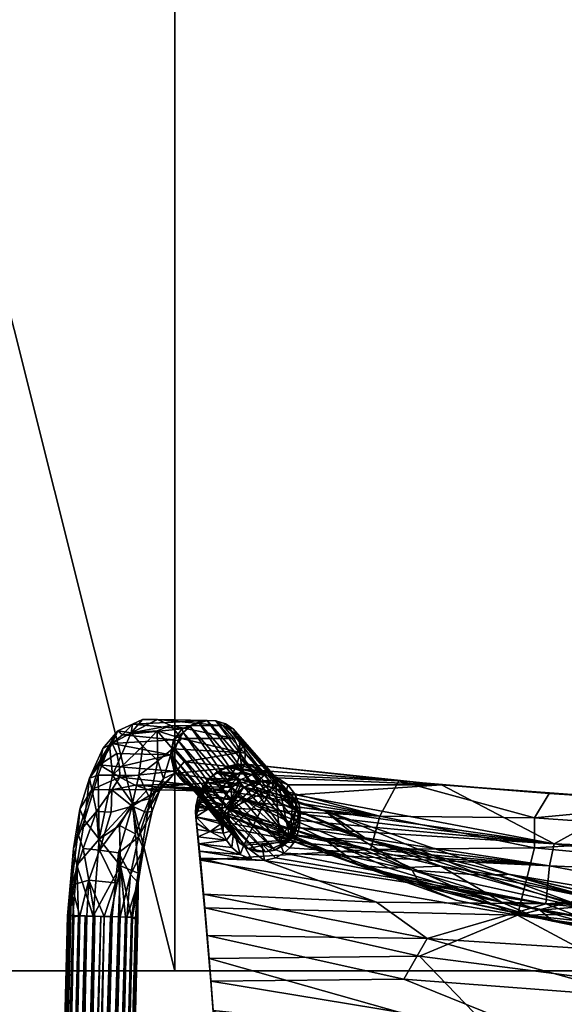
# Model space of a CAD drawing. Units: inches. Extents: x 81 to 359, y -27 to 357.
# Drawn here: x 320 to 326, y 191 to 201 of the extents above; entities that cross this region are included whole.
import ezdxf

# ---------------------------------------------------------------- set-up
doc = ezdxf.new("R2010")
doc.units = ezdxf.units.IN
doc.header["$MEASUREMENT"] = 0
for name, color, linetype, true_color in [('CET color Grey25', 7, 'Continuous', 0x484138), ('CET color Grey43', 7, 'Continuous', 0x6e6e6e), ('CET color Grey87', 7, 'Continuous', 0xdedede)]:
    doc.layers.add(name, color=color, linetype=linetype, true_color=true_color)
doc.layers.add('CET Default', color=7, linetype='Continuous')

# ---------------------------------------------------------------- blocks, each defined once
blk = doc.blocks.new('*C28')
at = {"layer": 'CET color Grey43', "linetype": 'Continuous'}
mesh = blk.add_polyface(dxfattribs=at)
corners = [(10.6, 2.566, 13.403), (10.88, 2.398, 13.495), (11.448, 2.48, 13.428), (12.675, 2.209, 13.488), (11.104, 2.156, 13.293), (11.85, 2.153, 13.452), (10.27, 2.263, 13.435), (13.316, 1.973, 13.489), (12.411, 2.365, 13.414), (13.57, 2.148, 13.18), (12.08, 2.455, 13.293), (13.787, 2.093, 13.406), (9.693, 2.388, 13.492), (9.817, 2.557, 13.449), (8.617, 2.273, 13.446), (8.16, 2.175, 13.293), (9.525, 2.632, 13.293), (8.883, 2.589, 13.402), (10.167, 2.573, 13.163), (11.367, 2.488, 13.166), (10.164, 2.462, 13.097), (8.887, 2.563, 13.152), (9.659, 2.264, 13.166), (8.572, 2.431, 13.096), (10.69, 2.293, 13.116), (11.851, 2.162, 13.128), (11.957, 2.349, 13.108), (13.293, 1.997, 13.094), (12.606, 2.34, 13.183), (13.705, 2.033, 13.113), (18.125, 2.102, 0.04), (18.535, 15.505, 0.012), (18.209, 2.1, 0.01), (17.99, 2.105, 0.154), (17.948, 2.125, 0.232), (18.307, 15.511, 0.181), (17.92, 1.643, 0.289), (17.922, 2.11, 0.407), (18.261, 15.802, 0.403), (18.037, 2.104, 0.643), (18.358, 15.51, 0.63), (17.98, 2.107, 0.574), (18.191, 2.1, 0.73), (18.274, 2.098, 0.743), (18.523, 15.505, 0.729), (18.373, 2.096, 0.734), (18.619, 15.504, 0.744), (18.457, 2.094, 0.704), (18.715, 15.501, 0.733), (18.617, 1.771, 0.55), (18.659, 2.092, 0.426), (18.982, 15.494, 0.475), (18.661, 2.092, 0.337), (18.996, 15.494, 0.379), (18.546, 2.091, 0.101), (18.892, 15.496, 0.114), (18.603, 2.09, 0.17), (18.391, 2.094, 0.015), (18.31, 2.097, 0.002), (18.728, 15.5, 0.015), (18.642, 2.089, 0.25), (18.986, 15.494, 0.282)]
mesh.append_faces([[corners[k] for k in face] for face in [(0, 1, 2, 0), (2, 1, 3, 2), (4, 5, 6, 4), (6, 5, 1, 6), (5, 7, 1, 5), (8, 9, 10, 8), (11, 8, 3, 11), (1, 12, 6, 1), (13, 12, 1, 13), (4, 14, 15, 4), (10, 0, 2, 10), (16, 17, 13, 16), (16, 13, 0, 16), (8, 2, 3, 8), (12, 14, 6, 12), (14, 4, 6, 14), (9, 8, 11, 9), (2, 8, 10, 2), (1, 0, 13, 1), (18, 19, 20, 18), (18, 20, 21, 18), (22, 23, 24, 22), (25, 26, 27, 25), (18, 21, 16, 18), (26, 25, 20, 26), (18, 16, 0, 18), (28, 10, 9, 28), (28, 19, 10, 28), (15, 22, 4, 15), (23, 20, 24, 23), (4, 22, 24, 4), (29, 26, 28, 29), (19, 28, 26, 19), (26, 20, 19, 26), (0, 10, 19, 0), (24, 20, 25, 24), (4, 24, 25, 4), (0, 19, 18, 0), (30, 31, 32, 30), (33, 34, 35, 33), (36, 37, 38, 36), (39, 40, 41, 39), (42, 43, 44, 42), (45, 46, 43, 45), (47, 48, 45, 47), (49, 50, 51, 49), (50, 52, 53, 50), (54, 55, 56, 54), (57, 58, 59, 57), (60, 61, 52, 60)]])
mesh = blk.add_polyface(dxfattribs=at)
corners = [(17.903, 13.905, 27.062), (17.795, 13.494, 29.716), (17.754, 14.027, 27.556), (18.126, 13.387, 29.709), (17.922, 13.411, 29.709), (18.092, 13.652, 28.005), (17.72, 13.615, 29.741), (18.281, 13.452, 29.724), (18.278, 13.688, 28.216), (18.381, 13.555, 29.745), (18.425, 13.674, 29.767), (18.46, 14.007, 28.508), (18.406, 13.876, 29.802), (18.396, 13.847, 27.824), (18.332, 14.081, 25.862), (18.632, 15.503, 0.001), (18.31, 2.097, 0.002), (18.209, 2.1, 0.01), (18.367, 15.509, 0.105), (18.051, 2.104, 0.089), (17.99, 2.105, 0.154), (18.445, 15.507, 0.047), (18.125, 2.102, 0.04), (18.268, 15.512, 0.27), (17.948, 2.125, 0.232), (17.92, 1.643, 0.289), (18.535, 15.505, 0.012), (18.307, 15.511, 0.181), (18.261, 15.802, 0.403), (18.3, 15.511, 0.552), (17.941, 2.108, 0.494), (17.98, 2.107, 0.574), (18.523, 15.505, 0.729), (18.109, 2.102, 0.696), (18.191, 2.1, 0.73), (18.434, 15.508, 0.69), (18.037, 2.104, 0.643), (17.922, 2.11, 0.407), (18.358, 15.51, 0.63), (18.274, 2.098, 0.743), (18.619, 15.504, 0.744), (18.945, 15.561, 0.572), (18.592, 2.102, 0.59), (18.617, 1.771, 0.55), (18.883, 15.496, 0.639), (18.532, 2.093, 0.655), (18.805, 15.498, 0.697), (18.457, 2.094, 0.704), (18.373, 2.096, 0.734), (18.715, 15.501, 0.733), (18.982, 15.494, 0.475), (18.659, 2.092, 0.426), (18.996, 15.494, 0.379), (18.95, 15.495, 0.192), (18.642, 2.089, 0.25), (18.603, 2.09, 0.17), (18.728, 15.5, 0.015), (18.474, 2.093, 0.049), (18.391, 2.094, 0.015), (18.817, 15.498, 0.054), (18.546, 2.091, 0.101), (18.986, 15.494, 0.282), (18.661, 2.092, 0.337), (18.892, 15.496, 0.114)]
mesh.append_faces([[corners[k] for k in face] for face in [(0, 1, 2, 0), (3, 4, 5, 3), (1, 5, 4, 1), (1, 6, 2, 1), (5, 1, 0, 5), (7, 8, 9, 7), (10, 11, 12, 10), (10, 9, 13, 10), (8, 3, 5, 8), (13, 11, 10, 13), (8, 5, 14, 8), (8, 13, 9, 8), (8, 7, 3, 8), (15, 16, 17, 15), (18, 19, 20, 18), (21, 22, 19, 21), (23, 24, 25, 23), (17, 26, 15, 17), (22, 21, 26, 22), (19, 18, 21, 19), (20, 27, 18, 20), (23, 27, 24, 23), (25, 28, 23, 25), (29, 30, 31, 29), (32, 33, 34, 32), (35, 36, 33, 35), (30, 28, 37, 30), (30, 29, 28, 30), (31, 38, 29, 31), (36, 35, 38, 36), (32, 35, 33, 32), (39, 40, 32, 39), (41, 42, 43, 41), (44, 45, 42, 44), (46, 47, 45, 46), (48, 49, 40, 48), (47, 46, 49, 47), (45, 44, 46, 45), (42, 41, 44, 42), (50, 41, 43, 50), (51, 52, 50, 51), (53, 54, 55, 53), (56, 57, 58, 56), (59, 60, 57, 59), (54, 53, 61, 54), (62, 61, 52, 62), (55, 63, 53, 55), (60, 59, 63, 60), (56, 59, 57, 56), (16, 15, 56, 16)]])
mesh = blk.add_polyface(dxfattribs=at)
corners = [(15.607, 1.562, 13.406), (14.11, 1.949, 13.47), (15.287, 1.591, 13.477), (14.746, 1.571, 13.473), (13.316, 1.973, 13.489), (13.787, 2.093, 13.406), (14.586, 1.927, 13.293), (14.131, 1.671, 13.413), (13.012, 1.943, 13.431), (14.035, 1.656, 13.293), (16.207, 1.344, 13.293), (16.989, 1.044, 13.361), (15.522, 1.289, 13.452), (15.976, 1.28, 13.494), (12.675, 2.209, 13.488), (16.962, 0.983, 13.455), (11.85, 2.153, 13.452), (11.104, 2.156, 13.293), (13.57, 2.148, 13.18), (15.96, 0.99, 13.293), (10.88, 2.398, 13.495), (13.705, 2.033, 13.113), (13.293, 1.997, 13.094), (11.957, 2.349, 13.108), (14.323, 1.665, 13.131), (13.202, 1.899, 13.162), (11.851, 2.162, 13.128), (14.957, 1.772, 13.167), (15.895, 1.423, 13.136), (15.047, 1.614, 13.094), (16.955, 0.966, 13.122), (16.894, 0.829, 13.101), (15.636, 1.256, 13.128), (12.606, 2.34, 13.183), (16.485, 1.403, 29.321), (16.579, 1.422, 29.322), (17.143, 0.784, 4.387), (16.676, 1.417, 29.325), (17.236, 0.778, 4.411), (17.771, 0.994, 0.91), (17.863, 1.388, 0.626), (17.92, 1.643, 0.289), (17.797, 0.862, 0.681)]
mesh.append_faces([[corners[k] for k in face] for face in [(0, 1, 2, 0), (3, 1, 4, 3), (5, 0, 6, 5), (7, 8, 9, 7), (10, 0, 11, 10), (3, 12, 13, 3), (2, 13, 0, 2), (14, 1, 5, 14), (6, 0, 10, 6), (0, 5, 1, 0), (0, 13, 15, 0), (9, 16, 17, 9), (4, 16, 8, 4), (6, 18, 5, 6), (4, 1, 14, 4), (3, 2, 1, 3), (2, 3, 13, 2), (4, 7, 3, 4), (7, 4, 8, 7), (12, 9, 19, 12), (16, 9, 8, 16), (4, 14, 20, 4), (3, 7, 12, 3), (9, 12, 7, 9), (21, 22, 23, 21), (24, 19, 9, 24), (25, 26, 22, 25), (6, 27, 18, 6), (27, 28, 29, 27), (17, 26, 9, 17), (29, 30, 31, 29), (28, 27, 10, 28), (29, 32, 24, 29), (24, 32, 19, 24), (27, 21, 18, 27), (21, 29, 22, 21), (29, 31, 32, 29), (10, 27, 6, 10), (21, 27, 29, 21), (22, 29, 24, 22), (25, 22, 24, 25), (9, 25, 24, 9), (26, 25, 9, 26), (18, 21, 33, 18), (30, 29, 28, 30), (34, 35, 36, 34), (37, 38, 35, 37), (39, 40, 41, 39), (41, 42, 39, 41)]])
mesh = blk.add_polyface(dxfattribs=at)
corners = [(18.391, 2.094, 0.015), (18.327, 1.289, 0.173), (18.105, 1.568, 0.104), (18.31, 2.097, 0.002), (18.209, 2.1, 0.01), (17.99, 2.105, 0.154), (18.051, 2.104, 0.089), (17.999, 1.657, 0.708), (17.92, 1.744, 0.539), (17.863, 1.388, 0.626), (17.946, 1.233, 0.318), (17.92, 1.643, 0.289), (18.125, 2.102, 0.04), (18.126, 1.433, 0.902), (17.915, 1.266, 0.884), (17.922, 2.11, 0.407), (17.948, 2.125, 0.232), (18.191, 2.1, 0.73), (18.109, 2.102, 0.696), (18.037, 2.104, 0.643), (17.98, 2.107, 0.574), (17.941, 2.108, 0.494), (18.115, 1.146, 0.24), (18.435, 1.719, 0.752), (18.497, 1.385, 0.793), (18.617, 1.771, 0.55), (18.457, 2.094, 0.704), (18.532, 2.093, 0.655), (18.598, 1.387, 0.445), (18.483, 1.089, 0.409), (18.563, 1.562, 0.228), (18.274, 2.098, 0.743), (18.156, 1.746, 0.821), (18.326, 1.405, 0.905), (17.981, 0.943, 1.374), (18.373, 2.096, 0.734), (18.546, 2.091, 0.101), (18.603, 2.09, 0.17), (18.661, 2.092, 0.337), (18.642, 2.089, 0.25), (18.592, 2.102, 0.59), (18.659, 2.092, 0.426), (18.553, 1.228, 0.732), (18.357, 0.997, 1.142), (18.474, 2.093, 0.049)]
mesh.append_faces([[corners[k] for k in face] for face in [(0, 1, 2, 0), (3, 0, 4, 3), (5, 6, 2, 5), (7, 8, 9, 7), (2, 10, 11, 2), (2, 6, 12, 2), (4, 0, 2, 4), (13, 7, 14, 13), (2, 11, 5, 2), (15, 11, 8, 15), (16, 5, 11, 16), (13, 17, 18, 13), (19, 20, 8, 19), (7, 13, 18, 7), (7, 19, 8, 7), (8, 20, 21, 8), (7, 18, 19, 7), (14, 7, 9, 14), (2, 22, 10, 2), (8, 21, 15, 8), (2, 12, 4, 2), (8, 11, 9, 8), (1, 22, 2, 1), (23, 24, 25, 23), (26, 23, 27, 26), (28, 29, 30, 28), (31, 17, 32, 31), (33, 13, 34, 33), (33, 32, 13, 33), (23, 32, 33, 23), (31, 23, 35, 31), (0, 36, 30, 0), (37, 30, 36, 37), (38, 28, 39, 38), (27, 25, 40, 27), (39, 30, 37, 39), (25, 28, 41, 25), (23, 25, 27, 23), (24, 42, 25, 24), (0, 30, 1, 0), (24, 43, 42, 24), (23, 33, 24, 23), (32, 23, 31, 32), (24, 33, 43, 24), (36, 0, 44, 36), (35, 23, 26, 35), (1, 30, 29, 1), (28, 25, 42, 28), (39, 28, 30, 39), (41, 28, 38, 41)]])
mesh = blk.add_polyface(dxfattribs=at)
corners = [(16.955, 0.966, 13.122), (16.851, 0.731, 13.42), (16.851, 0.731, 13.167), (16.894, 0.829, 13.101), (16.834, 0.692, 13.299), (16.897, 0.835, 13.486), (15.976, 1.28, 13.494), (15.522, 1.289, 13.452), (16.962, 0.983, 13.455), (15.96, 0.99, 13.293), (16.989, 1.044, 13.361), (15.607, 1.562, 13.406), (16.207, 1.344, 13.293), (16.987, 1.039, 13.203), (15.895, 1.423, 13.136), (15.636, 1.256, 13.128), (16.242, 1.122, 29.323), (16.272, 1.214, 29.321), (16.802, 0.483, 4.409), (16.236, 1.025, 29.325), (16.398, 1.359, 29.32), (16.485, 1.403, 29.321), (17.049, 0.764, 4.379), (16.325, 1.295, 29.32), (16.958, 0.721, 4.406), (16.832, 0.575, 4.407), (16.796, 0.387, 4.411), (16.886, 0.656, 4.406), (17.143, 0.784, 4.387), (16.768, 1.386, 29.328), (17.328, 0.748, 4.414), (16.676, 1.417, 29.325), (16.579, 1.422, 29.322), (17.236, 0.778, 4.411), (16.728, 0.701, 29.344), (16.633, 0.682, 29.343), (17.196, 0.043, 4.408), (17.004, 0.079, 4.424), (16.536, 0.687, 29.34), (16.444, 0.718, 29.337), (16.363, 0.771, 29.334), (16.924, 0.133, 4.42), (16.816, 0.292, 4.414), (16.299, 0.843, 29.331), (16.255, 0.93, 29.328), (16.859, 0.205, 4.417), (17.103, 0.048, 4.384), (16.851, 0.379, 4.003), (16.893, 0.534, 3.924), (16.913, 0.234, 3.932), (17.028, 0.101, 3.965)]
mesh.append_faces([[corners[k] for k in face] for face in [(0, 1, 2, 0), (2, 3, 0, 2), (4, 2, 1, 4), (5, 6, 7, 5), (7, 1, 5, 7), (6, 5, 8, 6), (9, 4, 1, 9), (10, 11, 8, 10), (9, 1, 7, 9), (12, 10, 13, 12), (13, 14, 12, 13), (9, 15, 2, 9), (3, 2, 15, 3), (2, 4, 9, 2), (14, 13, 0, 14), (16, 17, 18, 16), (19, 16, 18, 19), (20, 21, 22, 20), (17, 23, 25, 17), (18, 26, 19, 18), (18, 17, 25, 18), (23, 27, 25, 23), (22, 24, 20, 22), (21, 28, 22, 21), (29, 30, 31, 29), (32, 33, 28, 32), (34, 35, 36, 34), (37, 38, 39, 37), (40, 41, 39, 40), (40, 43, 45, 40), (26, 44, 19, 26), (38, 46, 35, 38), (38, 37, 46, 38), (35, 46, 36, 35), (39, 41, 37, 39), (40, 45, 41, 40), (44, 26, 42, 44), (25, 47, 18, 25), (18, 47, 26, 18), (25, 48, 47, 25), (49, 45, 47, 49), (47, 45, 42, 47), (42, 26, 47, 42), (45, 50, 41, 45)]])
mesh.append_faces([[corners[k] for k in face] for face in [(23, 24, 27, 23), (42, 43, 44, 42)]], dxfattribs={"vtx0": -1, "vtx3": -1})
mesh.append_faces([[corners[k] for k in face] for face in [(5, 1, 0, 5), (23, 20, 24, 23), (42, 45, 43, 42)]], dxfattribs={"vtx2": -1})
mesh = blk.add_polyface(dxfattribs=at)
corners = [(17.424, 0.713, 4.072), (17.952, 0.721, 2.07), (17.143, 0.784, 4.387), (17.542, 0.575, 4.106), (18.112, 0.639, 1.931), (17.822, 0.767, 2.012), (17.474, 0.622, 4.42), (17.517, 0.535, 4.424), (17.409, 0.694, 4.417), (17.736, 0.792, 1.56), (17.981, 0.943, 1.374), (17.797, 0.862, 0.681), (17.92, 1.643, 0.289), (17.946, 1.233, 0.318), (17.977, 0.912, 0.43), (18.115, 1.146, 0.24), (17.714, 0.466, 1.055), (17.654, 0.651, 1.149), (17.696, 0.783, 1.335), (17.771, 0.994, 0.91), (17.911, 0.621, 0.679), (17.832, 1.01, 1.106), (17.915, 1.266, 0.884), (17.863, 1.388, 0.626), (17.662, 0.737, 1.988), (17.542, 0.601, 1.694), (18.126, 1.433, 0.902), (18.187, 0.617, 0.613), (18.327, 1.289, 0.173), (18.202, 1.006, 1.247), (18.357, 0.997, 1.142), (18.326, 1.405, 0.905), (18.404, 0.768, 1.198), (18.553, 1.228, 0.732), (18.195, 0.771, 1.543), (18.338, 0.618, 0.709), (18.483, 1.089, 0.409), (18.43, 0.648, 0.899), (18.324, 0.509, 1.488), (18.531, 0.972, 0.71), (18.598, 1.387, 0.445)]
mesh.append_faces([[corners[k] for k in face] for face in [(0, 1, 2, 0), (0, 3, 4, 0), (1, 5, 2, 1), (4, 1, 0, 4), (3, 0, 6, 3), (6, 7, 3, 6), (6, 0, 8, 6), (9, 5, 10, 9), (11, 12, 13, 11), (14, 13, 15, 14), (11, 16, 17, 11), (18, 19, 17, 18), (20, 16, 11, 20), (21, 22, 19, 21), (22, 23, 19, 22), (9, 24, 5, 9), (25, 9, 18, 25), (11, 17, 19, 11), (9, 21, 18, 9), (25, 24, 9, 25), (25, 18, 17, 25), (22, 10, 26, 22), (10, 22, 21, 10), (14, 11, 13, 14), (14, 27, 20, 14), (28, 27, 14, 28), (14, 15, 28, 14), (11, 14, 20, 11), (18, 21, 19, 18), (21, 9, 10, 21), (29, 30, 31, 29), (30, 32, 33, 30), (10, 34, 29, 10), (35, 36, 37, 35), (30, 29, 34, 30), (4, 34, 1, 4), (10, 29, 31, 10), (32, 4, 38, 32), (5, 1, 34, 5), (10, 5, 34, 10), (35, 27, 28, 35), (39, 37, 36, 39), (39, 32, 37, 39), (40, 39, 36, 40), (35, 28, 36, 35), (33, 39, 40, 33), (39, 33, 32, 39), (32, 30, 34, 32), (4, 32, 34, 4), (32, 38, 37, 32)]])
mesh = blk.add_polyface(dxfattribs=at)
corners = [(16.955, 0.966, 13.122), (16.987, 1.039, 13.203), (16.989, 1.044, 13.361), (16.897, 0.835, 13.486), (16.962, 0.983, 13.455), (16.893, 0.534, 3.924), (17.438, 0.477, 1.927), (16.851, 0.379, 4.003), (16.987, 0.679, 3.95), (17.049, 0.764, 4.379), (17.662, 0.737, 1.988), (17.542, 0.601, 1.694), (17.143, 0.784, 4.387), (17.559, 0.341, 1.518), (17.822, 0.767, 2.012), (17.028, 0.101, 3.965), (17.716, 0.032, 2.008), (17.103, 0.048, 4.384), (16.913, 0.234, 3.932), (17.575, 0.096, 1.968), (17.463, 0.234, 1.936), (17.196, 0.043, 4.408), (16.849, 1.333, 29.331), (17.409, 0.694, 4.417), (16.768, 1.386, 29.328), (16.957, 1.174, 29.337), (17.517, 0.535, 4.424), (16.914, 1.261, 29.334), (17.474, 0.622, 4.42), (17.537, 0.441, 4.426), (16.977, 1.079, 29.34), (16.676, 1.417, 29.325), (17.328, 0.748, 4.414), (17.236, 0.778, 4.411), (17.531, 0.344, 4.429), (16.971, 0.982, 29.342), (16.94, 0.89, 29.344), (17.501, 0.252, 4.43), (17.375, 0.106, 4.431), (16.887, 0.809, 29.345), (16.815, 0.745, 29.345), (17.447, 0.171, 4.431), (17.288, 0.063, 4.43), (16.728, 0.701, 29.344), (16.832, 0.575, 4.407), (16.958, 0.721, 4.406), (17.424, 0.713, 4.072), (16.886, 0.656, 4.406), (17.459, 0.13, 4.086), (16.859, 0.205, 4.417), (17.004, 0.079, 4.424), (16.924, 0.133, 4.42)]
mesh.append_faces([[corners[k] for k in face] for face in [(0, 1, 2, 0), (3, 2, 4, 3), (5, 6, 7, 5), (8, 9, 10, 8), (5, 8, 11, 5), (10, 9, 12, 10), (11, 6, 5, 11), (6, 13, 7, 6), (8, 10, 11, 8), (12, 14, 10, 12), (15, 16, 17, 15), (15, 18, 19, 15), (18, 7, 20, 18), (18, 20, 19, 18), (7, 13, 20, 7), (17, 16, 21, 17), (22, 23, 24, 22), (25, 26, 27, 25), (22, 27, 28, 22), (29, 25, 30, 29), (31, 32, 33, 31), (24, 23, 32, 24), (22, 28, 23, 22), (26, 28, 27, 26), (25, 29, 26, 25), (34, 30, 35, 34), (36, 37, 35, 36), (38, 39, 40, 38), (36, 39, 41, 36), (42, 40, 43, 42), (30, 34, 29, 30), (35, 37, 34, 35), (36, 41, 37, 36), (39, 38, 41, 39), (42, 38, 40, 42), (43, 21, 42, 43), (8, 5, 44, 8), (8, 45, 9, 8), (32, 46, 12, 32), (8, 47, 45, 8), (8, 44, 47, 8), (32, 12, 33, 32), (46, 32, 23, 46), (42, 21, 48, 42), (15, 49, 18, 15), (50, 15, 17, 50), (38, 48, 41, 38), (48, 38, 42, 48), (51, 15, 50, 51)]])
mesh.append_faces([[corners[k] for k in face] for face in [(2, 3, 0, 2)]], dxfattribs={"vtx1": -1})
mesh = blk.add_polyface(dxfattribs=at)
corners = [(17.542, 0.575, 4.106), (17.579, 0.405, 4.126), (18.116, 0.529, 2.117), (18.141, 0.391, 2.125), (18.112, 0.639, 1.931), (17.548, 0.246, 4.11), (18.191, 0.286, 1.861), (17.459, 0.13, 4.086), (17.196, 0.043, 4.408), (17.978, 0.082, 2.081), (18.084, 0.193, 2.11), (17.873, 0.035, 2.052), (17.716, 0.032, 2.008), (17.575, 0.096, 1.968), (17.028, 0.101, 3.965), (17.517, 0.535, 4.424), (17.537, 0.441, 4.426), (17.531, 0.344, 4.429), (17.447, 0.171, 4.431), (17.501, 0.252, 4.43), (17.463, 0.234, 1.936), (17.721, 0.151, 1.473), (17.87, 0.312, 1.042), (17.714, 0.466, 1.055), (17.911, 0.621, 0.679), (17.542, 0.601, 1.694), (17.559, 0.341, 1.518), (17.438, 0.477, 1.927), (17.992, 0.173, 1.268), (17.654, 0.651, 1.149), (18.187, 0.617, 0.613), (18.324, 0.509, 1.488), (18.29, 0.336, 1.358), (18.43, 0.648, 0.899), (18.22, 0.299, 1.184), (18.338, 0.618, 0.709), (18.133, 0.153, 1.651)]
mesh.append_faces([[corners[k] for k in face] for face in [(0, 1, 2, 0), (3, 2, 1, 3), (0, 2, 4, 0), (5, 6, 1, 5), (7, 8, 9, 7), (5, 7, 10, 5), (10, 6, 5, 10), (6, 3, 1, 6), (11, 9, 8, 11), (9, 10, 7, 9), (8, 12, 11, 8), (13, 12, 14, 13), (1, 0, 15, 1), (16, 1, 15, 16), (17, 5, 1, 17), (5, 18, 7, 5), (1, 16, 17, 1), (17, 19, 5, 17), (19, 18, 5, 19), (20, 21, 13, 20), (22, 23, 24, 22), (25, 26, 27, 25), (21, 22, 28, 21), (26, 21, 20, 26), (29, 26, 25, 29), (28, 13, 21, 28), (13, 28, 12, 13), (29, 23, 26, 29), (22, 21, 23, 22), (21, 26, 23, 21), (24, 30, 22, 24), (30, 28, 22, 30), (31, 32, 33, 31), (34, 35, 33, 34), (33, 32, 34, 33), (11, 12, 28, 11), (34, 36, 28, 34), (2, 31, 4, 2), (32, 6, 36, 32), (6, 10, 36, 6), (9, 36, 10, 9), (6, 32, 31, 6), (11, 28, 9, 11), (32, 36, 34, 32), (2, 3, 31, 2), (28, 36, 9, 28), (34, 28, 30, 34), (30, 35, 34, 30), (6, 31, 3, 6)]])
at = {"layer": 'CET color Grey87', "linetype": 'Continuous'}
mesh = blk.add_polyface(dxfattribs=at)
corners = [(9.164, 5.131, 30.318), (11.057, 3.558, 30.32), (10.9, 6.309, 30.296), (15.112, 4.854, 30.557), (17.023, 5.285, 30.756), (14.192, 6.395, 30.44), (12.592, 8.671, 30.219), (17.001, 7.487, 30.646), (17.133, 3.083, 30.795), (10.519, 8.064, 30.208), (8.91, 6.862, 30.276), (12.656, 4.941, 30.382), (14.109, 3.407, 30.471), (7.998, 3.535, 30.343), (17.088, 3.796, 30.006), (17.01, 5.831, 29.832), (17.12, 3.282, 30.003), (17.174, 2.538, 30.751), (17.156, 2.777, 29.906), (14.087, 4.107, 29.696), (12.505, 6.52, 29.426), (14.925, 6.508, 29.573), (13.992, 8.814, 29.308), (11.061, 4.252, 29.551), (8.027, 4.231, 29.572), (9.561, 8.354, 29.224), (17.006, 7.867, 29.651), (10.523, 2.959, 30.243), (11.627, 2.413, 30.11), (12.556, 2.827, 30.289), (8.479, 3.004, 30.272), (9.533, 2.54, 30.122), (14.97, 2.516, 30.429), (10.201, 2.841, 29.254), (7.722, 2.956, 29.372), (9.81, 3.209, 29.406), (13.656, 3.352, 29.608), (15.135, 2.757, 29.581), (12.197, 3.797, 29.583), (12.662, 2.943, 29.4), (12.265, 2.497, 29.132), (11.501, 3.365, 29.481), (9.548, 3.599, 29.505), (14.888, 2.331, 29.318), (14.067, 3.709, 29.694), (10.286, 2.467, 29.028), (8.3, 2.517, 29.102)]
mesh.append_faces([[corners[k] for k in face] for face in [(0, 1, 2, 0), (3, 4, 5, 3), (5, 6, 2, 5), (7, 5, 4, 7), (4, 3, 8, 4), (2, 9, 10, 2), (2, 1, 11, 2), (1, 12, 11, 1), (1, 0, 13, 1), (10, 0, 2, 10), (3, 11, 12, 3), (2, 11, 5, 2), (11, 3, 5, 11), (8, 3, 12, 8), (8, 14, 4, 8), (4, 14, 15, 4), (4, 15, 7, 4), (8, 16, 14, 8), (8, 17, 16, 8), (18, 16, 17, 18), (19, 20, 21, 19), (20, 22, 21, 20), (20, 19, 23, 20), (23, 24, 25, 23), (21, 26, 15, 21), (15, 14, 19, 15), (15, 19, 21, 15), (25, 20, 23, 25), (27, 28, 29, 27), (27, 30, 31, 27), (29, 32, 12, 29), (12, 1, 29, 12), (12, 17, 8, 12), (29, 1, 27, 29), (1, 30, 27, 1), (12, 32, 17, 12), (33, 34, 35, 33), (36, 18, 37, 36), (19, 38, 23, 19), (33, 39, 40, 33), (35, 41, 39, 35), (42, 24, 23, 42), (39, 37, 43, 39), (38, 19, 44, 38), (38, 44, 36, 38), (18, 36, 16, 18), (38, 42, 23, 38), (35, 39, 33, 35), (41, 35, 42, 41), (44, 14, 16, 44), (39, 36, 37, 39), (36, 41, 38, 36), (39, 43, 40, 39), (33, 45, 46, 33), (42, 38, 41, 42), (41, 36, 39, 41), (14, 44, 19, 14), (16, 36, 44, 16)]])
mesh = blk.add_polyface(dxfattribs=at)
corners = [(8.63, 0.948, 27.781), (10.871, 1.452, 27.773), (10.67, 0.943, 27.77), (13.557, 1.338, 27.887), (12.708, 0.867, 27.837), (16.225, 0.951, 28.134), (16.268, 0.825, 28.14), (14.738, 0.72, 27.981), (11.301, 1.238, 29.282), (13.762, 1.065, 29.347), (13.764, 1.379, 29.661), (13.942, 2.083, 30.146), (11.826, 1.565, 29.622), (15.187, 0.678, 29.122), (13.61, 0.81, 28.983), (10.552, 2.029, 29.89), (10.438, 0.947, 28.872), (9.433, 1.227, 29.237), (11.627, 2.413, 30.11), (10.523, 2.959, 30.243), (9.533, 2.54, 30.122), (15.384, 1.048, 29.629), (12.026, 0.9, 28.9), (14.97, 2.516, 30.429), (12.556, 2.827, 30.289), (9.853, 1.551, 29.549), (8.226, 2.077, 29.953), (15.484, 1.397, 29.956), (8.849, 0.95, 28.899), (9.556, 2.106, 28.717), (10.907, 1.685, 28.179), (8.203, 1.666, 28.198), (13.605, 1.569, 28.296), (12.098, 1.855, 28.519), (13.643, 1.965, 28.829), (16.594, 1.511, 28.925), (16.479, 1.485, 28.858), (14.888, 2.331, 29.318), (12.265, 2.497, 29.132), (10.286, 2.467, 29.028), (10.201, 2.841, 29.254), (11.615, 2.164, 28.824), (16.392, 1.436, 28.766), (16.329, 1.378, 28.66), (8.3, 2.517, 29.102), (15.421, 1.95, 29.116), (16.232, 1.17, 28.271)]
mesh.append_faces([[corners[k] for k in face] for face in [(0, 1, 2, 0), (3, 4, 1, 3), (3, 5, 6, 3), (7, 4, 3, 7), (7, 3, 6, 7), (1, 4, 2, 1), (8, 9, 10, 8), (10, 11, 12, 10), (13, 9, 14, 13), (11, 15, 12, 11), (16, 8, 17, 16), (18, 19, 20, 18), (9, 13, 21, 9), (9, 8, 22, 9), (9, 22, 14, 9), (15, 18, 20, 15), (12, 8, 10, 12), (23, 24, 11, 23), (8, 16, 22, 8), (8, 12, 25, 8), (25, 15, 26, 25), (10, 27, 11, 10), (10, 21, 27, 10), (15, 25, 12, 15), (17, 8, 25, 17), (9, 21, 10, 9), (16, 17, 28, 16), (15, 11, 18, 15), (11, 24, 18, 11), (29, 30, 31, 29), (32, 30, 33, 32), (34, 35, 36, 34), (37, 34, 38, 37), (39, 40, 38, 39), (29, 41, 33, 29), (32, 42, 43, 32), (32, 34, 42, 32), (39, 41, 29, 39), (34, 36, 42, 34), (41, 38, 34, 41), (29, 44, 39, 29), (38, 41, 39, 38), (33, 41, 34, 33), (32, 33, 34, 32), (29, 33, 30, 29), (34, 37, 45, 34), (3, 30, 32, 3), (1, 30, 3, 1), (32, 46, 3, 32), (30, 1, 31, 30), (14, 4, 7, 14), (4, 22, 2, 4), (4, 14, 22, 4), (2, 22, 16, 2), (14, 7, 13, 14), (16, 0, 2, 16), (16, 28, 0, 16)]])
mesh = blk.add_polyface(dxfattribs=at)
corners = [(16.444, 0.718, 29.337), (16.299, 0.843, 29.331), (16.363, 0.771, 29.334), (16.536, 0.687, 29.34), (16.633, 0.682, 29.343), (16.325, 1.295, 29.32), (16.255, 0.93, 29.328), (16.236, 1.025, 29.325), (16.957, 1.174, 29.337), (16.242, 1.122, 29.323), (16.272, 1.214, 29.321), (16.485, 1.403, 29.321), (16.398, 1.359, 29.32), (16.579, 1.422, 29.322), (16.768, 1.386, 29.328), (16.219, 1.022, 28.133), (13.557, 1.338, 27.887), (16.225, 1.092, 28.133), (16.225, 0.951, 28.134), (16.349, 0.72, 28.15), (16.459, 0.645, 28.164), (14.738, 0.72, 27.981), (16.268, 0.825, 28.14), (16.755, 0.504, 28.202), (13.942, 2.083, 30.146), (17.267, 1.509, 30.397), (17.22, 2.008, 30.617), (15.484, 1.397, 29.956), (15.384, 1.048, 29.629), (17.108, 0.594, 29.56), (17.185, 0.663, 29.669), (15.187, 0.678, 29.122), (17.013, 0.541, 29.456), (16.755, 0.504, 29.318), (17.313, 0.941, 29.996), (14.97, 2.516, 30.429), (15.135, 2.757, 29.581), (17.156, 2.777, 29.906), (17.194, 2.298, 29.719), (17.233, 1.864, 29.445), (14.888, 2.331, 29.318), (15.421, 1.95, 29.116), (16.594, 1.511, 28.925), (13.643, 1.965, 28.829), (16.285, 1.318, 28.546), (13.605, 1.569, 28.296), (16.329, 1.378, 28.66), (17.269, 1.488, 29.094), (16.252, 1.246, 28.409), (16.232, 1.17, 28.271), (16.479, 0.666, 27.609), (16.266, 0.98, 27.596), (16.432, 1.322, 27.591), (16.811, 1.35, 27.599), (16.349, 1.151, 27.593), (16.308, 1.066, 27.595), (16.621, 1.336, 27.595), (16.479, 1.485, 28.858), (16.392, 1.436, 28.766), (16.373, 0.823, 27.602), (16.586, 0.609, 28.18), (16.669, 0.68, 27.613)]
mesh.append_faces([[corners[k] for k in face] for face in [(0, 1, 2, 0), (0, 3, 4, 0), (1, 5, 6, 1), (5, 1, 0, 5), (7, 6, 5, 7), (5, 0, 8, 5), (9, 5, 10, 9), (7, 5, 9, 7), (5, 11, 12, 5), (11, 5, 13, 11), (14, 13, 5, 14), (15, 16, 17, 15), (15, 18, 16, 15), (19, 20, 21, 19), (22, 19, 21, 22), (23, 21, 20, 23), (24, 25, 26, 24), (24, 27, 25, 24), (28, 29, 30, 28), (31, 32, 29, 31), (31, 33, 32, 31), (28, 31, 29, 28), (28, 34, 27, 28), (26, 35, 24, 26), (36, 37, 38, 36), (38, 39, 40, 38), (41, 42, 43, 41), (44, 45, 46, 44), (41, 40, 39, 41), (36, 38, 40, 36), (41, 39, 47, 41), (44, 48, 45, 44), (49, 45, 48, 49), (49, 17, 16, 49), (21, 23, 31, 21), (23, 33, 31, 23), (49, 48, 54, 49), (55, 51, 15, 55), (15, 51, 18, 15), (15, 17, 55, 15), (42, 56, 57, 42), (58, 57, 56, 58), (52, 46, 58, 52), (44, 46, 52, 44), (52, 48, 44, 52), (49, 54, 17, 49), (17, 54, 55, 17), (54, 48, 52, 54), (58, 56, 52, 58), (18, 51, 22, 18), (19, 59, 50, 19), (59, 22, 51, 59), (20, 19, 50, 20), (60, 50, 61, 60), (20, 50, 60, 20), (22, 59, 19, 22)]])
mesh.append_faces([[corners[k] for k in face] for face in [(50, 52, 53, 50)]], dxfattribs={"vtx0": -1, "vtx3": -1})
mesh.append_faces([[corners[k] for k in face] for face in [(50, 51, 52, 50)]], dxfattribs={"vtx2": -1})
mesh = blk.add_polyface(dxfattribs=at)
corners = [(16.849, 1.333, 29.331), (16.957, 1.174, 29.337), (16.914, 1.261, 29.334), (16.768, 1.386, 29.328), (16.325, 1.295, 29.32), (16.579, 1.422, 29.322), (16.676, 1.417, 29.325), (16.971, 0.982, 29.342), (16.977, 1.079, 29.34), (17.314, 1.054, 28.886), (17.269, 1.488, 29.094), (17.314, 1.054, 29.323), (17.284, 1.338, 28.886), (17.314, 1.054, 28.668), (17.314, 1.054, 28.559), (17.307, 1.121, 28.563), (17.31, 1.084, 28.502), (17.314, 1.054, 28.504), (17.314, 1.054, 28.45), (17.233, 1.864, 29.445), (17.314, 1.054, 30.095), (17.194, 2.298, 29.719), (17.3, 1.187, 28.677), (17.22, 2.008, 30.617), (17.156, 2.777, 29.906), (17.174, 2.538, 30.751), (17.267, 1.509, 30.397), (15.484, 1.397, 29.956), (14.97, 2.516, 30.429), (17.313, 0.941, 29.996), (16.849, 1.448, 28.919), (16.937, 1.375, 28.846), (16.727, 1.5, 28.949), (17.276, 1.413, 28.99), (16.994, 1.298, 28.75), (17.292, 1.262, 28.781), (16.594, 1.511, 28.925), (15.421, 1.95, 29.116), (17.164, 1.206, 28.659), (17.028, 1.224, 28.64), (17.051, 1.126, 28.477), (17.042, 1.175, 28.559), (17.182, 0.971, 28.254), (17.049, 0.989, 28.236), (17.055, 1.057, 28.357), (17.314, 1.054, 29.482), (17.024, 1.035, 27.611), (16.479, 0.666, 27.609), (16.811, 1.35, 27.599), (16.917, 1.192, 27.605), (16.621, 1.336, 27.595), (17.04, 1.087, 28.106)]
mesh.append_faces([[corners[k] for k in face] for face in [(0, 1, 2, 0), (3, 4, 0, 3), (0, 4, 1, 0), (5, 3, 6, 5), (7, 8, 1, 7), (9, 10, 11, 9), (12, 10, 9, 12), (13, 14, 15, 13), (19, 11, 10, 19), (20, 19, 21, 20), (15, 22, 13, 15), (16, 15, 14, 16), (11, 19, 20, 11), (22, 9, 13, 22), (22, 12, 9, 22), (23, 24, 25, 23), (23, 26, 24, 23), (26, 21, 24, 26), (26, 20, 21, 26), (20, 26, 27, 20), (23, 25, 28, 23), (29, 20, 27, 29), (30, 12, 31, 30), (32, 33, 30, 32), (34, 12, 35, 34), (10, 32, 36, 10), (33, 32, 10, 33), (10, 36, 37, 10), (33, 12, 30, 33), (31, 12, 34, 31), (34, 38, 39, 34), (34, 35, 38, 34), (22, 38, 35, 22), (38, 40, 41, 38), (42, 40, 18, 42), (43, 44, 42, 43), (42, 44, 40, 42), (41, 39, 38, 41), (38, 22, 15, 38), (38, 15, 18, 38), (40, 38, 18, 40), (45, 20, 29, 45), (40, 46, 41, 40), (46, 39, 41, 46), (39, 46, 49, 39), (48, 30, 49, 48), (49, 31, 34, 49), (31, 49, 30, 31), (48, 32, 30, 48), (48, 36, 32, 48), (50, 36, 48, 50), (39, 49, 34, 39), (43, 51, 44, 43), (43, 46, 51, 43), (51, 40, 44, 51)]])
mesh.append_faces([[corners[k] for k in face] for face in [(16, 17, 18, 16), (46, 47, 48, 46)]], dxfattribs={"vtx0": -1, "vtx3": -1})
mesh.append_faces([[corners[k] for k in face] for face in [(16, 14, 17, 16)]], dxfattribs={"vtx2": -1})
mesh = blk.add_polyface(dxfattribs=at)
corners = [(16.633, 0.682, 29.343), (16.728, 0.701, 29.344), (16.815, 0.745, 29.345), (16.971, 0.982, 29.342), (16.887, 0.809, 29.345), (16.94, 0.89, 29.344), (16.444, 0.718, 29.337), (16.957, 1.174, 29.337), (17.182, 0.971, 28.254), (17.302, 0.897, 28.271), (17.033, 0.924, 28.235), (17.242, 0.737, 28.264), (16.981, 0.803, 28.229), (17.266, 0.789, 28.267), (17.017, 0.859, 28.233), (17.29, 0.841, 28.27), (16.945, 0.747, 28.225), (17.206, 0.693, 28.26), (17.314, 0.953, 28.272), (17.049, 0.989, 28.236), (17.171, 0.648, 28.256), (16.894, 0.705, 28.218), (16.843, 0.663, 28.212), (16.755, 0.504, 28.202), (16.459, 0.645, 28.164), (16.586, 0.609, 28.18), (17.082, 0.577, 28.244), (16.719, 0.615, 28.197), (16.979, 0.528, 28.231), (16.868, 0.503, 28.217), (17.289, 0.837, 29.89), (15.384, 1.048, 29.629), (17.246, 0.744, 29.78), (16.755, 0.504, 29.318), (16.896, 0.507, 29.369), (17.013, 0.541, 29.456), (17.185, 0.663, 29.669), (17.313, 0.941, 29.996), (17.317, 1.003, 28.361), (17.314, 1.054, 28.45), (17.314, 1.054, 29.482), (17.108, 0.594, 29.56), (17.024, 1.035, 27.611), (16.858, 0.693, 27.617), (16.479, 0.666, 27.609), (16.669, 0.68, 27.613), (16.941, 0.864, 27.614)]
mesh.append_faces([[corners[k] for k in face] for face in [(0, 1, 2, 0), (0, 2, 3, 0), (4, 5, 3, 4), (4, 3, 2, 4), (0, 3, 6, 0), (3, 7, 6, 3), (8, 9, 10, 8), (11, 12, 13, 11), (14, 15, 13, 14), (16, 11, 17, 16), (18, 9, 8, 18), (10, 9, 15, 10), (11, 16, 12, 11), (10, 19, 8, 10), (13, 12, 14, 13), (17, 20, 21, 17), (20, 22, 21, 20), (23, 24, 25, 23), (22, 20, 26, 22), (22, 26, 27, 22), (25, 27, 28, 25), (25, 29, 23, 25), (29, 25, 28, 29), (27, 26, 28, 27), (15, 14, 10, 15), (17, 21, 16, 17), (30, 31, 32, 30), (33, 34, 35, 33), (36, 32, 31, 36), (37, 31, 30, 37), (38, 18, 8, 38), (8, 39, 38, 8), (30, 32, 40, 30), (36, 40, 32, 36), (38, 39, 15, 38), (15, 18, 38, 15), (39, 40, 15, 39), (15, 36, 11, 15), (40, 36, 15, 40), (41, 20, 11, 41), (30, 40, 37, 30), (34, 33, 29, 34), (35, 34, 26, 35), (41, 35, 20, 41), (26, 20, 35, 26), (29, 28, 34, 29), (23, 29, 33, 23), (26, 34, 28, 26), (41, 11, 36, 41), (43, 22, 45, 43), (22, 43, 16, 22), (22, 27, 45, 22), (46, 42, 19, 46), (46, 16, 43, 46), (14, 46, 19, 14), (25, 45, 27, 25), (16, 46, 14, 16)]])
mesh.append_faces([[corners[k] for k in face] for face in [(42, 43, 44, 42)]], dxfattribs={"vtx2": -1})
blk = doc.blocks.new('*C3')
at = {"layer": 'CET Default', "linetype": 'Continuous', "rotation": 179.9999999999961}
blk.add_blockref('*C28', (171.37, 193.909, 0), dxfattribs=at)
blk = doc.blocks.new('*C19')
at = {"layer": 'CET color Grey25', "linetype": 'Continuous'}
mesh = blk.add_polyface(dxfattribs=at)
corners = [(6, 21, 42.676), (16.524, 21, 42.676), (13.701, 21, 39.551), (-41.787, -21, 42.462), (-41.787, 0, 42.462), (-38.875, -21, 39.551), (-41.698, -21, 42.676), (-41.742, -21, 42.668), (-41.727, -21, 42.672), (-41.727, 0, 42.672), (-41.713, -21, 42.675), (-41.713, 0, 42.675), (-41.698, 0, 42.676), (2.662, -21, 42.676), (-38.875, 21, 39.551), (-6, 21, 39.551), (-0.161, 21, 39.551), (0, 21, 39.551), (38.875, -21, 39.551), (6, -21, 42.676), (2.662, 21, 42.676), (16.524, -21, 42.676), (-41.787, 15, 42.462), (-41.742, 0, 42.668), (-41.727, 15, 42.672), (-41.742, 15, 42.668), (-41.713, 15, 42.675), (-41.698, 15, 42.676), (-41.787, 21, 42.462), (-41.727, 21, 42.672), (-41.742, 21, 42.668), (-41.713, 21, 42.675), (-41.698, 21, 42.676), (6, 21, 39.551)]
mesh.append_faces([[corners[k] for k in face] for face in [(13, 20, 12, 13)]], dxfattribs={"vtx0": -1, "vtx1": -1, "vtx2": -1, "vtx3": -1})
mesh.append_faces([[corners[k] for k in face] for face in [(8, 11, 9, 8), (10, 12, 11, 10), (6, 5, 13, 6), (5, 4, 14, 5), (5, 17, 18, 5), (13, 18, 19, 13), (23, 24, 25, 23), (9, 26, 24, 9), (11, 27, 26, 11), (12, 20, 27, 12), (28, 32, 14, 28), (15, 20, 16, 15), (16, 20, 17, 16), (17, 20, 33, 17), (33, 0, 2, 33)]], dxfattribs={"vtx0": -1, "vtx1": -1, "vtx3": -1})
mesh.append_faces([[corners[k] for k in face] for face in [(5, 15, 16, 5), (5, 16, 17, 5), (19, 0, 20, 19), (23, 9, 24, 23), (9, 11, 26, 9), (11, 12, 27, 11), (25, 24, 29, 25), (24, 26, 31, 24), (26, 27, 32, 26), (32, 15, 14, 32)]], dxfattribs={"vtx0": -1, "vtx2": -1, "vtx3": -1})
mesh.append_faces([[corners[k] for k in face] for face in [(25, 29, 30, 25), (24, 31, 29, 24), (26, 32, 31, 26), (27, 20, 32, 27)]], dxfattribs={"vtx0": -1, "vtx3": -1})
mesh.append_faces([[corners[k] for k in face] for face in [(3, 4, 5, 3), (6, 13, 12, 6)]], dxfattribs={"vtx1": -1})
mesh.append_faces([[corners[k] for k in face] for face in [(0, 1, 2, 0), (3, 5, 6, 3), (5, 18, 13, 5), (13, 19, 20, 13), (19, 21, 0, 19), (4, 22, 14, 4), (32, 20, 15, 32), (20, 0, 33, 20)]], dxfattribs={"vtx1": -1, "vtx2": -1})
mesh.append_faces([[corners[k] for k in face] for face in [(7, 8, 9, 7), (8, 10, 11, 8), (10, 6, 12, 10), (5, 14, 15, 5), (22, 28, 14, 22)]], dxfattribs={"vtx2": -1})
mesh = blk.add_polyface(dxfattribs=at)
corners = [(6, -21, 42.676), (38.875, -21, 39.551), (16.524, -21, 42.676), (28.524, -21, 42.676), (16.524, 21, 42.676), (6, 21, 42.676), (29.698, -21, 42.676), (28.524, 21, 42.676), (41.698, -21, 42.676), (41.698, 0, 42.676), (29.698, 21, 42.676), (41.787, -21, 42.462), (0, 21, 39.551), (6, 21, 39.551), (13.701, 21, 39.551), (26.875, 21, 39.551), (38.875, 21, 39.551), (41.713, -21, 42.675), (41.713, 0, 42.675), (41.727, -21, 42.672), (41.741, -21, 42.668), (41.755, -21, 42.662), (41.768, -21, 42.655), (41.779, -21, 42.646), (41.796, -21, 42.473), (41.79, -21, 42.636), (41.805, -21, 42.485), (41.799, -21, 42.624), (41.812, -21, 42.498), (41.807, -21, 42.612), (41.817, -21, 42.512), (41.814, -21, 42.598), (41.819, -21, 42.585), (41.727, 0, 42.672), (41.741, 0, 42.668), (41.755, 0, 42.662), (41.787, 0, 42.462), (41.713, 15, 42.675), (41.727, 15, 42.672), (41.741, 15, 42.668), (41.755, 15, 42.662)]
mesh.append_faces([[corners[k] for k in face] for face in [(6, 9, 10, 6)]], dxfattribs={"vtx0": -1, "vtx1": -1, "vtx2": -1, "vtx3": -1})
mesh.append_faces([[corners[k] for k in face] for face in [(0, 1, 2, 0), (2, 1, 3, 2), (3, 1, 6, 3), (6, 11, 8, 6), (8, 18, 9, 8), (17, 33, 18, 17), (19, 34, 33, 19), (20, 35, 34, 20), (11, 16, 36, 11)]], dxfattribs={"vtx0": -1, "vtx1": -1, "vtx3": -1})
mesh.append_faces([[corners[k] for k in face] for face in [(2, 4, 5, 2), (3, 7, 4, 3), (6, 10, 7, 6), (6, 1, 11, 6), (1, 12, 13, 1), (1, 13, 14, 1), (1, 14, 15, 1), (8, 20, 19, 8), (8, 21, 20, 8), (8, 22, 21, 8), (8, 23, 22, 8), (8, 11, 24, 8), (8, 25, 23, 8), (8, 24, 26, 8), (8, 27, 25, 8), (8, 26, 28, 8), (8, 29, 27, 8), (8, 28, 30, 8), (8, 31, 29, 8), (8, 32, 31, 8), (9, 18, 37, 9), (18, 33, 38, 18), (33, 34, 39, 33), (34, 35, 40, 34)]], dxfattribs={"vtx0": -1, "vtx2": -1, "vtx3": -1})
mesh.append_faces([[corners[k] for k in face] for face in [(1, 15, 16, 1), (8, 19, 17, 8)]], dxfattribs={"vtx0": -1, "vtx3": -1})
mesh.append_faces([[corners[k] for k in face] for face in [(1, 16, 11, 1)]], dxfattribs={"vtx1": -1})
mesh.append_faces([[corners[k] for k in face] for face in [(2, 3, 4, 2), (3, 6, 7, 3)]], dxfattribs={"vtx1": -1, "vtx2": -1})
mesh.append_faces([[corners[k] for k in face] for face in [(6, 8, 9, 6), (8, 17, 18, 8), (17, 19, 33, 17), (19, 20, 34, 19), (20, 21, 35, 20)]], dxfattribs={"vtx2": -1})
blk = doc.blocks.new('*C17')
at = {"layer": 'CET Default', "linetype": 'Continuous'}
blk.add_blockref('*C19', (137.31, 212.242, 0), dxfattribs=at)

msp = doc.modelspace()

# ---------------------------------------------------------------- block references
at = {"layer": 'CET Default', "linetype": 'Continuous'}
for name in ['*C17', '*C3']:
    msp.add_blockref(name, (167.73, 0), dxfattribs=at)

doc.saveas('drawing.dxf')
